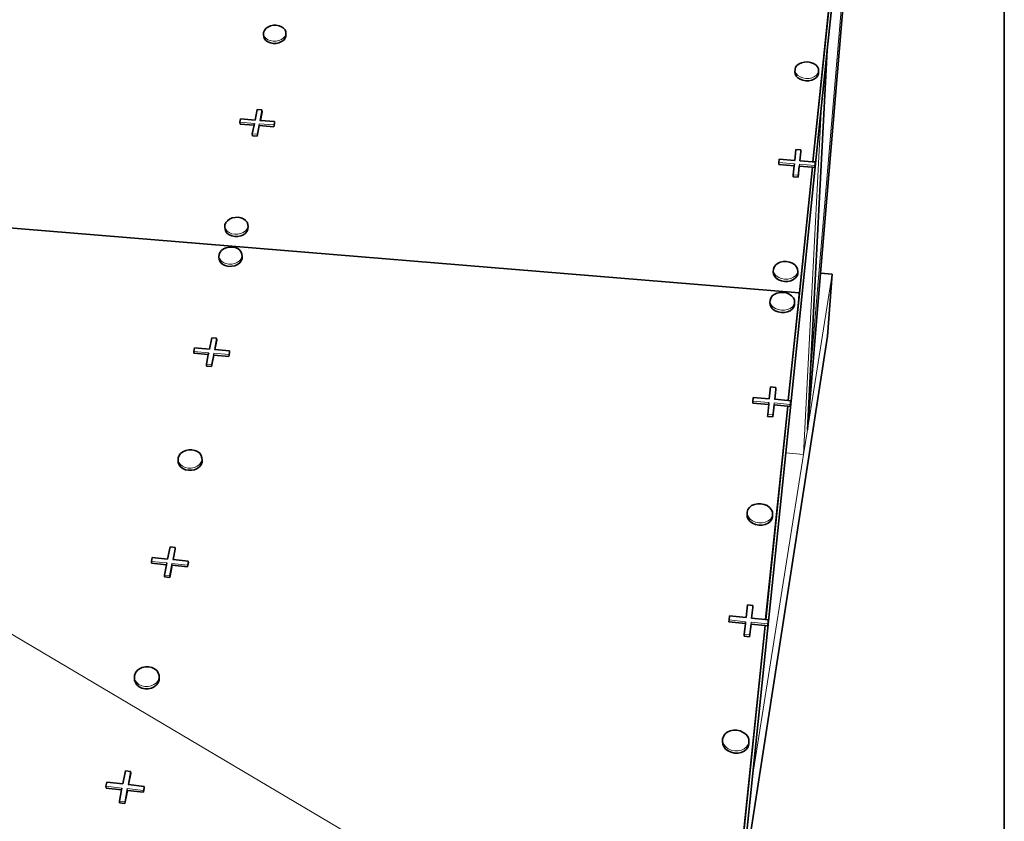
# Paper-space layout 'Page 2' of a CAD drawing. Units: inches. Extents: x 0.2 to 10.8, y 0.2 to 8.3.
# Drawn here: x 6.3 to 8.1, y 3.2 to 4.7 of the extents above; entities that cross this region are included whole.
import ezdxf

# ---------------------------------------------------------------- set-up
doc = ezdxf.new("R2010")
doc.units = ezdxf.units.IN
doc.header["$MEASUREMENT"] = 0
doc.layers.add('Default', color=7, linetype='Continuous')
doc.dimstyles.get("Standard").update_dxf_attribs({"dimtxt": 0.18, "dimasz": 0.18, "dimexe": 0.18, "dimexo": 0.0625, "dimgap": 0.09, "dimtad": 0, "dimtih": 1, "dimtoh": 1, "dimdec": 4, "dimzin": 0, "dimdsep": 46, "dimtxsty": 'Standard', "dimcen": 0.09, "dimadec": 0, "dimazin": 0, "dimtfac": 1, "dimtdec": 4, "dimtofl": 0, "dimtmove": 0, "dimatfit": 3, "dimfxl": 1, "dimtolj": 1, "dimtzin": 0, "dimarcsym": 0})

# ---------------------------------------------------------------- blocks, each defined once
blk = doc.blocks.new('MODEL_0')
at = {"layer": 'Default', "color": 7, "lineweight": 35, "transparency": 33554687}
for p, q in [((8.0833, 1.6354), (8.0833, 7.3021)), ((7.7446, 4.4065), (7.7782, 4.7322)), ((6.7734, 4.6242), (6.7722, 4.6277)), ((6.776, 4.6211), (6.7734, 4.6242)), ((6.7796, 4.6186), (6.776, 4.6211)), ((6.8075, 4.6218), (6.8038, 4.6191)), ((6.8101, 4.6251), (6.8075, 4.6218)), ((6.8115, 4.6287), (6.8101, 4.6251)), ((6.8115, 4.6323), (6.8115, 4.6287)), ((6.7841, 4.6168), (6.7796, 4.6186)), ((6.789, 4.616), (6.7841, 4.6168)), ((6.7942, 4.6161), (6.789, 4.616)), ((6.7992, 4.6172), (6.7942, 4.6161)), ((6.8038, 4.6191), (6.7992, 4.6172)), ((7.7126, 4.5658), (7.7129, 4.562)), ((7.7129, 4.562), (7.7146, 4.5583)), ((7.7146, 4.5583), (7.7176, 4.5551)), ((7.7176, 4.5551), (7.7217, 4.5525)), ((7.7217, 4.5525), (7.7265, 4.5507)), ((7.7265, 4.5507), (7.7319, 4.5498)), ((7.7319, 4.5498), (7.7374, 4.5499)), ((7.7374, 4.5499), (7.7426, 4.551)), ((7.7426, 4.551), (7.7471, 4.553)), ((7.7471, 4.553), (7.7508, 4.5558)), ((7.7508, 4.5558), (7.7532, 4.5592)), ((7.7532, 4.5592), (7.7543, 4.5629)), ((6.7662, 4.4797), (6.7693, 4.4951)), ((6.7303, 4.4731), (6.7551, 4.4712)), ((6.7607, 4.4518), (6.7644, 4.4705)), ((6.7644, 4.4705), (6.7901, 4.4686)), ((6.7901, 4.4686), (6.7913, 4.4745)), ((6.7522, 4.4524), (6.7607, 4.4518)), ((7.7214, 4.4083), (7.7231, 4.4242)), ((7.6841, 4.4014), (7.7112, 4.3994)), ((7.7184, 4.3793), (7.7204, 4.3987)), ((7.7194, 4.1622), (7.7436, 4.397)), ((7.7204, 4.3987), (7.743, 4.397)), ((7.7094, 4.3799), (7.7184, 4.3793)), ((6.7443, 4.2875), (6.7444, 4.2915)), ((6.7038, 4.2869), (6.7051, 4.2831)), ((6.7051, 4.2831), (6.7076, 4.2797)), ((6.7076, 4.2797), (6.7114, 4.277)), ((6.7114, 4.277), (6.7159, 4.2751)), ((6.7159, 4.2751), (6.7211, 4.2742)), ((6.7211, 4.2742), (6.7264, 4.2743)), ((6.7264, 4.2743), (6.7316, 4.2754)), ((6.7316, 4.2754), (6.7363, 4.2774)), ((6.7363, 4.2774), (6.7401, 4.2803)), ((6.7401, 4.2803), (6.7429, 4.2837)), ((6.7429, 4.2837), (6.7443, 4.2875)), ((6.7339, 4.2348), (6.734, 4.2387)), ((6.6932, 4.2342), (6.6945, 4.2304)), ((6.6945, 4.2304), (6.6971, 4.2269)), ((6.6971, 4.2269), (6.7008, 4.2242)), ((6.7008, 4.2242), (6.7054, 4.2223)), ((6.7054, 4.2223), (6.7106, 4.2213)), ((6.7106, 4.2213), (6.716, 4.2214)), ((6.716, 4.2214), (6.7212, 4.2225)), ((6.7212, 4.2225), (6.7259, 4.2245)), ((6.7259, 4.2245), (6.7297, 4.2274)), ((6.7297, 4.2274), (6.7325, 4.2309)), ((6.7325, 4.2309), (6.7339, 4.2348)), ((7.6743, 4.2119), (7.6746, 4.2078)), ((7.6746, 4.2078), (7.6764, 4.2039)), ((7.6764, 4.2039), (7.6795, 4.2004)), ((7.7138, 4.2009), (7.7164, 4.2044)), ((7.7164, 4.2044), (7.7175, 4.2084)), ((7.6795, 4.2004), (7.6837, 4.1975)), ((7.6837, 4.1975), (7.6887, 4.1956)), ((7.6887, 4.1956), (7.6943, 4.1946)), ((7.6943, 4.1946), (7.6999, 4.1946)), ((7.6999, 4.1946), (7.7053, 4.1958)), ((7.7053, 4.1958), (7.71, 4.1979)), ((7.71, 4.1979), (7.7138, 4.2009)), ((7.6687, 4.153), (7.6684, 4.1571)), ((7.6705, 4.149), (7.6687, 4.153)), ((7.6736, 4.1455), (7.6705, 4.149)), ((7.7106, 4.1495), (7.7081, 4.1459)), ((7.7118, 4.1535), (7.7106, 4.1495)), ((7.6778, 4.1426), (7.6736, 4.1455)), ((7.6829, 4.1406), (7.6778, 4.1426)), ((7.6884, 4.1396), (7.6829, 4.1406)), ((7.6941, 4.1396), (7.6884, 4.1396)), ((7.6995, 4.1408), (7.6941, 4.1396)), ((7.7043, 4.1429), (7.6995, 4.1408)), ((7.7081, 4.1459), (7.7043, 4.1429)), ((6.6857, 4.0739), (6.6891, 4.0908)), ((6.6485, 4.0674), (6.6741, 4.0651)), ((6.6798, 4.0441), (6.6838, 4.0643)), ((6.6838, 4.0643), (6.7105, 4.0619)), ((6.7105, 4.0619), (6.7117, 4.0683)), ((6.671, 4.0448), (6.6798, 4.0441)), ((7.6769, 3.9861), (7.6787, 4.0036)), ((7.6381, 3.9794), (7.6663, 3.9769)), ((7.6736, 3.955), (7.6758, 3.976)), ((7.6758, 3.976), (7.6992, 3.974)), ((7.6642, 3.9558), (7.6736, 3.955)), ((6.6209, 3.8742), (6.6222, 3.8701)), ((6.6222, 3.8701), (6.6249, 3.8664)), ((6.6586, 3.8666), (6.6615, 3.8703)), ((6.6615, 3.8703), (6.663, 3.8745)), ((6.663, 3.8745), (6.6631, 3.8787)), ((6.6249, 3.8664), (6.6287, 3.8634)), ((6.6287, 3.8634), (6.6335, 3.8613)), ((6.6335, 3.8613), (6.6388, 3.8603)), ((6.6388, 3.8603), (6.6444, 3.8603)), ((6.6444, 3.8603), (6.6497, 3.8614)), ((6.6497, 3.8614), (6.6546, 3.8636)), ((6.6546, 3.8636), (6.6586, 3.8666)), ((7.6283, 3.778), (7.628, 3.7825)), ((7.6301, 3.7737), (7.6283, 3.778)), ((7.6332, 3.7699), (7.6301, 3.7737)), ((7.6376, 3.7668), (7.6332, 3.7699)), ((7.6428, 3.7646), (7.6376, 3.7668)), ((7.66, 3.7646), (7.665, 3.7669)), ((7.665, 3.7669), (7.6689, 3.77)), ((7.6689, 3.77), (7.6716, 3.7739)), ((7.6716, 3.7739), (7.6728, 3.7782)), ((7.6486, 3.7634), (7.6428, 3.7646)), ((7.6544, 3.7634), (7.66, 3.7646)), ((6.612, 3.7023), (6.6156, 3.7206)), ((6.5735, 3.696), (6.6, 3.6933)), ((6.6375, 3.6894), (6.6389, 3.6963)), ((6.6057, 3.6706), (6.61, 3.6922)), ((6.61, 3.6922), (6.6375, 3.6894)), ((6.5967, 3.6715), (6.6057, 3.6706)), ((7.636, 3.5986), (7.638, 3.6177)), ((7.5959, 3.5921), (7.625, 3.5891)), ((7.6325, 3.5655), (7.6349, 3.5881)), ((7.6349, 3.5881), (7.6591, 3.5856)), ((7.6228, 3.5665), (7.6325, 3.5655)), ((6.5436, 3.489), (6.5449, 3.4845)), ((6.5855, 3.4844), (6.5871, 3.4888)), ((6.5871, 3.4888), (6.5872, 3.4934)), ((6.5449, 3.4845), (6.5477, 3.4806)), ((6.5477, 3.4806), (6.5516, 3.4773)), ((6.5516, 3.4773), (6.5565, 3.475)), ((6.5565, 3.475), (6.562, 3.4738)), ((6.562, 3.4738), (6.5677, 3.4738)), ((6.5677, 3.4738), (6.5733, 3.475)), ((6.5733, 3.475), (6.5783, 3.4772)), ((6.5783, 3.4772), (6.5825, 3.4805)), ((6.5825, 3.4805), (6.5855, 3.4844)), ((7.5846, 3.3806), (7.5848, 3.3758)), ((7.5848, 3.3758), (7.5867, 3.3712)), ((7.5867, 3.3712), (7.59, 3.367)), ((7.59, 3.367), (7.5945, 3.3636)), ((7.6228, 3.3634), (7.6269, 3.3668)), ((7.6269, 3.3668), (7.6297, 3.3709)), ((7.6297, 3.3709), (7.631, 3.3755)), ((7.5945, 3.3636), (7.5999, 3.3612)), ((7.5999, 3.3612), (7.6058, 3.3599)), ((7.6058, 3.3599), (7.6119, 3.3599)), ((7.6119, 3.3599), (7.6177, 3.3611)), ((7.6177, 3.3611), (7.6228, 3.3634)), ((6.533, 3.3041), (6.537, 3.324)), ((6.4933, 3.298), (6.5206, 3.2948)), ((6.5593, 3.2904), (6.5608, 3.2977)), ((6.5263, 3.2704), (6.5309, 3.2936)), ((6.5309, 3.2936), (6.5593, 3.2904)), ((6.517, 3.2715), (6.5263, 3.2704))]:
    blk.add_line(p, q, dxfattribs=at)
at = {"layer": 'Default', "color": 9, "lineweight": 35, "true_color": 0xc6c6c6, "transparency": 33554687}
for p, q in [((7.8857, 5.7298), (7.7582, 4.2092)), ((7.7699, 4.6038), (7.8698, 5.5751)), ((7.7399, 4.027), (7.7699, 4.6038)), ((7.7699, 4.6038), (7.7599, 4.5064)), ((7.6967, 3.8915), (7.7599, 4.5064)), ((7.7582, 4.2092), (7.735, 3.9318)), ((7.7787, 4.2075), (7.7582, 4.2092)), ((7.7706, 4.0979), (7.7787, 4.2075)), ((7.7706, 4.0979), (7.6228, 3.1448)), ((7.735, 3.9318), (7.7399, 4.027)), ((7.6609, 3.596), (7.6999, 3.9739)), ((7.6378, 3.3186), (7.6967, 3.8915)), ((7.6178, 3.1794), (7.6598, 3.5856)), ((7.614, 3.0881), (7.6378, 3.3186))]:
    blk.add_line(p, q, dxfattribs=at)
at = {"layer": 'Default', "color": 9, "lineweight": 15, "ltscale": 0.5, "true_color": 0xc6c6c6, "transparency": 33554687}
for p, q in [((7.7399, 4.027), (7.8698, 5.5751)), ((7.7599, 4.5064), (7.7281, 3.8886)), ((7.7787, 4.2075), (7.735, 3.9318)), ((7.735, 3.9318), (7.7281, 3.8886)), ((7.7281, 3.8886), (7.6378, 3.3186)), ((7.7281, 3.8886), (7.6967, 3.8915))]:
    blk.add_line(p, q, dxfattribs=at)
at = {"layer": 'Default', "color": 253, "lineweight": 15, "ltscale": 0.5, "true_color": 0xaaaaaa, "transparency": 33554687}
for p, q in [((7.7776, 4.7322), (7.744, 4.4066)), ((7.743, 4.397), (7.7199, 4.1742)), ((7.7199, 4.1742), (7.7003, 3.984)), ((7.6992, 3.974), (7.6602, 3.5961)), ((7.6591, 3.5856), (7.6171, 3.1795))]:
    blk.add_line(p, q, dxfattribs=at)
at = {"layer": 'Default', "color": 250, "lineweight": 35, "true_color": 0x1e1e1e, "transparency": 33554687}
for p, q in [((6.772, 4.6355), (6.7734, 4.639)), ((6.7734, 4.639), (6.776, 4.6423)), ((6.7797, 4.645), (6.776, 4.6423)), ((6.7842, 4.6469), (6.7797, 4.645)), ((6.7892, 4.648), (6.7842, 4.6469)), ((6.7944, 4.6481), (6.7892, 4.648)), ((6.7994, 4.6473), (6.7944, 4.6481)), ((6.8038, 4.6456), (6.7994, 4.6473)), ((6.8074, 4.643), (6.8038, 4.6456)), ((6.81, 4.6399), (6.8074, 4.643)), ((6.8113, 4.6364), (6.81, 4.6399)), ((6.7719, 4.6318), (6.772, 4.6355)), ((6.7722, 4.6277), (6.7719, 4.6318)), ((6.8115, 4.6323), (6.8113, 4.6364)), ((7.7126, 4.5658), (7.7128, 4.57)), ((7.7128, 4.57), (7.7139, 4.5737)), ((7.7139, 4.5737), (7.7163, 4.5771)), ((7.72, 4.5798), (7.7163, 4.5771)), ((7.7245, 4.5818), (7.72, 4.5798)), ((7.7297, 4.583), (7.7245, 4.5818)), ((7.7352, 4.5831), (7.7297, 4.583)), ((7.7405, 4.5822), (7.7352, 4.5831)), ((7.7454, 4.5804), (7.7405, 4.5822)), ((7.7495, 4.5778), (7.7454, 4.5804)), ((7.7525, 4.5745), (7.7495, 4.5778)), ((7.7542, 4.5709), (7.7525, 4.5745)), ((7.7546, 4.5671), (7.7542, 4.5709)), ((7.7543, 4.5629), (7.7546, 4.5671)), ((6.7569, 4.4804), (6.7606, 4.499)), ((6.7606, 4.499), (6.7691, 4.4984)), ((6.7691, 4.4984), (6.7693, 4.4951)), ((6.7301, 4.4764), (6.7313, 4.4823)), ((6.7313, 4.4823), (6.7569, 4.4804)), ((6.7303, 4.4731), (6.7301, 4.4764)), ((6.752, 4.4558), (6.7551, 4.4712)), ((6.7551, 4.4712), (6.7557, 4.4745)), ((6.7662, 4.4797), (6.7654, 4.4798)), ((6.7911, 4.4779), (6.7662, 4.4797)), ((6.7913, 4.4745), (6.7911, 4.4779)), ((6.7522, 4.4524), (6.752, 4.4558)), ((7.7122, 4.409), (7.7143, 4.4283)), ((7.7143, 4.4283), (7.7233, 4.4276)), ((7.6843, 4.4049), (7.6849, 4.411)), ((7.6849, 4.411), (7.7122, 4.409)), ((7.7233, 4.4276), (7.7231, 4.4242)), ((7.6841, 4.4014), (7.6843, 4.4049)), ((7.7095, 4.3834), (7.7112, 4.3994)), ((7.7112, 4.3994), (7.7116, 4.4028)), ((7.7212, 4.4083), (7.7214, 4.4083)), ((7.744, 4.4066), (7.7214, 4.4083)), ((7.743, 4.397), (7.7436, 4.397)), ((7.7436, 4.397), (7.7478, 4.3966)), ((7.7446, 4.4065), (7.744, 4.4066)), ((7.7486, 4.4062), (7.7446, 4.4065)), ((7.7478, 4.3966), (7.7484, 4.4028)), ((7.7484, 4.4028), (7.7486, 4.4062)), ((7.7094, 4.3799), (7.7095, 4.3834)), ((6.7163, 4.307), (6.7116, 4.3049)), ((6.7214, 4.3081), (6.7163, 4.307)), ((6.7268, 4.3082), (6.7214, 4.3081)), ((6.7319, 4.3072), (6.7268, 4.3082)), ((6.7365, 4.3054), (6.7319, 4.3072)), ((6.7035, 4.2948), (6.705, 4.2987)), ((6.7035, 4.2909), (6.7035, 4.2948)), ((6.7038, 4.2869), (6.7035, 4.2909)), ((6.705, 4.2987), (6.7078, 4.3021)), ((6.7116, 4.3049), (6.7078, 4.3021)), ((6.7402, 4.3026), (6.7365, 4.3054)), ((6.7428, 4.2993), (6.7402, 4.3026)), ((6.7441, 4.2955), (6.7428, 4.2993)), ((6.7444, 4.2915), (6.7441, 4.2955)), ((6.7057, 4.2544), (6.7011, 4.2524)), ((6.7109, 4.2555), (6.7057, 4.2544)), ((6.7163, 4.2556), (6.7109, 4.2555)), ((6.7215, 4.2546), (6.7163, 4.2556)), ((6.7261, 4.2527), (6.7215, 4.2546)), ((6.6929, 4.2382), (6.693, 4.2422)), ((6.6932, 4.2342), (6.6929, 4.2382)), ((6.693, 4.2422), (6.6944, 4.246)), ((6.6944, 4.246), (6.6972, 4.2495)), ((6.7011, 4.2524), (6.6972, 4.2495)), ((6.7298, 4.25), (6.7261, 4.2527)), ((6.7324, 4.2466), (6.7298, 4.25)), ((6.7337, 4.2428), (6.7324, 4.2466)), ((6.734, 4.2387), (6.7337, 4.2428)), ((7.6745, 4.2161), (7.6757, 4.22)), ((7.6757, 4.22), (7.6783, 4.2236)), ((7.682, 4.2265), (7.6783, 4.2236)), ((7.6868, 4.2287), (7.682, 4.2265)), ((7.6921, 4.2298), (7.6868, 4.2287)), ((7.6978, 4.2299), (7.6921, 4.2298)), ((7.7033, 4.2289), (7.6978, 4.2299)), ((7.7083, 4.2269), (7.7033, 4.2289)), ((7.7125, 4.2241), (7.7083, 4.2269)), ((7.7156, 4.2206), (7.7125, 4.2241)), ((7.7174, 4.2166), (7.7156, 4.2206)), ((7.6743, 4.2119), (7.6745, 4.2161)), ((7.7177, 4.2125), (7.7174, 4.2166)), ((7.7175, 4.2084), (7.7177, 4.2125)), ((7.6698, 4.1653), (7.6724, 4.1689)), ((7.6761, 4.1718), (7.6724, 4.1689)), ((7.6809, 4.174), (7.6761, 4.1718)), ((7.6863, 4.1751), (7.6809, 4.174)), ((7.692, 4.1752), (7.6863, 4.1751)), ((7.6975, 4.1742), (7.692, 4.1752)), ((7.7026, 4.1722), (7.6975, 4.1742)), ((7.7068, 4.1693), (7.7026, 4.1722)), ((7.7099, 4.1658), (7.7068, 4.1693)), ((7.6684, 4.1571), (7.6686, 4.1612)), ((7.6686, 4.1612), (7.6698, 4.1653)), ((7.7117, 4.1618), (7.7099, 4.1658)), ((7.712, 4.1576), (7.7117, 4.1618)), ((7.7118, 4.1535), (7.712, 4.1576)), ((6.6761, 4.0748), (6.6801, 4.0949)), ((6.6801, 4.0949), (6.6888, 4.0941)), ((6.6888, 4.0941), (6.6891, 4.0908)), ((6.6482, 4.0707), (6.6495, 4.0771)), ((6.6485, 4.0674), (6.6482, 4.0707)), ((6.6495, 4.0771), (6.6761, 4.0748)), ((6.6708, 4.0482), (6.6741, 4.0651)), ((6.6741, 4.0651), (6.6748, 4.0684)), ((6.6857, 4.0739), (6.6848, 4.074)), ((6.7115, 4.0716), (6.6857, 4.0739)), ((6.7117, 4.0683), (6.7115, 4.0716)), ((6.671, 4.0448), (6.6708, 4.0482)), ((7.6673, 3.9869), (7.6696, 4.0079)), ((7.6696, 4.0079), (7.6789, 4.0071)), ((7.6789, 4.0071), (7.6787, 4.0036)), ((7.6381, 3.9794), (7.6382, 3.9828)), ((7.6382, 3.9828), (7.6389, 3.9895)), ((7.6389, 3.9895), (7.6673, 3.9869)), ((7.6644, 3.9592), (7.6663, 3.9769)), ((7.6663, 3.9769), (7.6666, 3.9803)), ((7.6767, 3.9861), (7.6769, 3.9861)), ((7.7003, 3.984), (7.6769, 3.9861)), ((7.7009, 3.984), (7.7003, 3.984)), ((7.7051, 3.9836), (7.7009, 3.984)), ((7.7043, 3.9735), (7.705, 3.9802)), ((7.705, 3.9802), (7.7051, 3.9836)), ((7.6642, 3.9558), (7.6644, 3.9592)), ((7.6992, 3.974), (7.6999, 3.9739)), ((7.6999, 3.9739), (7.7043, 3.9735)), ((6.6223, 3.8866), (6.6251, 3.8902)), ((6.6291, 3.8933), (6.6251, 3.8902)), ((6.634, 3.8954), (6.6291, 3.8933)), ((6.6394, 3.8966), (6.634, 3.8954)), ((6.6449, 3.8966), (6.6394, 3.8966)), ((6.6502, 3.8955), (6.6449, 3.8966)), ((6.655, 3.8934), (6.6502, 3.8955)), ((6.6588, 3.8905), (6.655, 3.8934)), ((6.6615, 3.8868), (6.6588, 3.8905)), ((6.6206, 3.8782), (6.6207, 3.8824)), ((6.6209, 3.8742), (6.6206, 3.8782)), ((6.6207, 3.8824), (6.6223, 3.8866)), ((6.6628, 3.8827), (6.6615, 3.8868)), ((6.6631, 3.8787), (6.6628, 3.8827)), ((7.6465, 3.8012), (7.6409, 3.8)), ((7.6523, 3.8012), (7.6465, 3.8012)), ((7.6581, 3.8001), (7.6523, 3.8012)), ((7.628, 3.7825), (7.6281, 3.7865)), ((7.6281, 3.7865), (7.6294, 3.7908)), ((7.6294, 3.7908), (7.632, 3.7947)), ((7.636, 3.7978), (7.632, 3.7947)), ((7.6409, 3.8), (7.636, 3.7978)), ((7.6633, 3.7979), (7.6581, 3.8001)), ((7.6676, 3.7948), (7.6633, 3.7979)), ((7.6708, 3.791), (7.6676, 3.7948)), ((7.6727, 3.7867), (7.6708, 3.791)), ((7.673, 3.7822), (7.6727, 3.7867)), ((7.6728, 3.7782), (7.673, 3.7822)), ((7.6486, 3.7634), (7.6544, 3.7634)), ((6.602, 3.7033), (6.6063, 3.7248)), ((6.6063, 3.7248), (6.6153, 3.7239)), ((6.6153, 3.7239), (6.6156, 3.7206)), ((6.5732, 3.6992), (6.5746, 3.7061)), ((6.5735, 3.696), (6.5732, 3.6992)), ((6.5746, 3.7061), (6.602, 3.7033)), ((6.6, 3.6933), (6.6007, 3.6965)), ((6.612, 3.7023), (6.6111, 3.7024)), ((6.6386, 3.6996), (6.612, 3.7023)), ((6.6389, 3.6963), (6.6386, 3.6996)), ((6.5964, 3.6748), (6.6, 3.6933)), ((6.5967, 3.6715), (6.5964, 3.6748)), ((7.6261, 3.5996), (7.6285, 3.622)), ((7.6285, 3.622), (7.6381, 3.621)), ((7.6381, 3.621), (7.638, 3.6177)), ((7.5959, 3.5921), (7.596, 3.5954)), ((7.596, 3.5954), (7.5967, 3.6025)), ((7.5967, 3.6025), (7.6261, 3.5996)), ((7.625, 3.5891), (7.6253, 3.5924)), ((7.6358, 3.5986), (7.636, 3.5986)), ((7.6602, 3.5961), (7.636, 3.5986)), ((7.6609, 3.596), (7.6602, 3.5961)), ((7.6652, 3.5956), (7.6609, 3.596)), ((7.6643, 3.5851), (7.665, 3.5922)), ((7.665, 3.5922), (7.6652, 3.5956)), ((7.6229, 3.5698), (7.625, 3.5891)), ((7.6591, 3.5856), (7.6598, 3.5856)), ((7.6598, 3.5856), (7.6643, 3.5851)), ((7.6228, 3.5665), (7.6229, 3.5698)), ((6.545, 3.5019), (6.548, 3.5058)), ((6.5522, 3.509), (6.548, 3.5058)), ((6.5572, 3.5113), (6.5522, 3.509)), ((6.5628, 3.5124), (6.5572, 3.5113)), ((6.5685, 3.5124), (6.5628, 3.5124)), ((6.574, 3.5112), (6.5685, 3.5124)), ((6.5788, 3.5089), (6.574, 3.5112)), ((6.5828, 3.5057), (6.5788, 3.5089)), ((6.5855, 3.5017), (6.5828, 3.5057)), ((6.5432, 3.4929), (6.5434, 3.4974)), ((6.5436, 3.489), (6.5432, 3.4929)), ((6.5434, 3.4974), (6.545, 3.5019)), ((6.5869, 3.4973), (6.5855, 3.5017)), ((6.5872, 3.4934), (6.5869, 3.4973)), ((7.6037, 3.4002), (7.598, 3.399)), ((7.6098, 3.4001), (7.6037, 3.4002)), ((7.6157, 3.3989), (7.6098, 3.4001)), ((7.5846, 3.3806), (7.5847, 3.3846)), ((7.5847, 3.3846), (7.586, 3.3892)), ((7.586, 3.3892), (7.5888, 3.3933)), ((7.5929, 3.3966), (7.5888, 3.3933)), ((7.598, 3.399), (7.5929, 3.3966)), ((7.6211, 3.3965), (7.6157, 3.3989)), ((7.6257, 3.3931), (7.6211, 3.3965)), ((7.629, 3.3889), (7.6257, 3.3931)), ((7.6308, 3.3843), (7.629, 3.3889)), ((7.6311, 3.3795), (7.6308, 3.3843)), ((7.631, 3.3755), (7.6311, 3.3795)), ((6.5227, 3.3053), (6.5273, 3.3283)), ((6.5273, 3.3283), (6.5366, 3.3273)), ((6.5366, 3.3273), (6.537, 3.324)), ((6.4929, 3.3012), (6.4944, 3.3085)), ((6.4933, 3.298), (6.4929, 3.3012)), ((6.4944, 3.3085), (6.5227, 3.3053)), ((6.5166, 3.2747), (6.5206, 3.2948)), ((6.5206, 3.2948), (6.5212, 3.2979)), ((6.533, 3.3041), (6.532, 3.3042)), ((6.5605, 3.3009), (6.533, 3.3041)), ((6.5608, 3.2977), (6.5605, 3.3009)), ((6.517, 3.2715), (6.5166, 3.2747))]:
    blk.add_line(p, q, dxfattribs=at)
at = {"layer": 'Default', "color": 250, "lineweight": 15, "ltscale": 0.5, "true_color": 0x1e1e1e, "transparency": 33554687}
for p, q in [((6.7719, 4.6318), (6.7732, 4.6283)), ((6.7757, 4.6251), (6.7732, 4.6283)), ((6.7793, 4.6226), (6.7757, 4.6251)), ((6.7838, 4.6209), (6.7793, 4.6226)), ((6.7888, 4.62), (6.7838, 4.6209)), ((6.794, 4.6202), (6.7888, 4.62)), ((6.799, 4.6212), (6.794, 4.6202)), ((6.8035, 4.6232), (6.799, 4.6212)), ((6.8072, 4.6259), (6.8035, 4.6232)), ((6.8072, 4.6259), (6.8099, 4.6291)), ((6.8112, 4.6327), (6.8099, 4.6291)), ((6.8113, 4.6364), (6.8112, 4.6327)), ((7.7128, 4.57), (7.7131, 4.5662)), ((7.7131, 4.5662), (7.7148, 4.5625)), ((7.7148, 4.5625), (7.7178, 4.5592)), ((7.7218, 4.5566), (7.7178, 4.5592)), ((7.7267, 4.5548), (7.7218, 4.5566)), ((7.7321, 4.5539), (7.7267, 4.5548)), ((7.7376, 4.554), (7.7321, 4.5539)), ((7.7428, 4.5552), (7.7376, 4.554)), ((7.7473, 4.5572), (7.7428, 4.5552)), ((7.751, 4.56), (7.7473, 4.5572)), ((7.751, 4.56), (7.7534, 4.5633)), ((7.7534, 4.5633), (7.7546, 4.5671)), ((6.7691, 4.4984), (6.7654, 4.4798)), ((6.7557, 4.4745), (6.7301, 4.4764)), ((6.7605, 4.4552), (6.7642, 4.4739)), ((6.7642, 4.4739), (6.7899, 4.472)), ((6.7644, 4.4705), (6.7642, 4.4739)), ((6.7899, 4.472), (6.7911, 4.4779)), ((6.7901, 4.4686), (6.7899, 4.472)), ((6.752, 4.4558), (6.7605, 4.4552)), ((6.7607, 4.4518), (6.7605, 4.4552)), ((7.7233, 4.4276), (7.7212, 4.4083)), ((7.7116, 4.4028), (7.6843, 4.4049)), ((7.7185, 4.3827), (7.7206, 4.4021)), ((7.7204, 4.3987), (7.7206, 4.4021)), ((7.7206, 4.4021), (7.748, 4.4001)), ((7.7478, 4.3966), (7.748, 4.4001)), ((7.748, 4.4001), (7.7486, 4.4062)), ((7.7095, 4.3834), (7.7185, 4.3827)), ((7.7184, 4.3793), (7.7185, 4.3827)), ((6.7035, 4.2909), (6.7048, 4.2871)), ((6.7441, 4.2916), (6.7426, 4.2877)), ((6.7441, 4.2955), (6.7441, 4.2916)), ((6.7074, 4.2838), (6.7048, 4.2871)), ((6.7111, 4.281), (6.7074, 4.2838)), ((6.7157, 4.2791), (6.7111, 4.281)), ((6.7208, 4.2782), (6.7157, 4.2791)), ((6.7262, 4.2783), (6.7208, 4.2782)), ((6.7313, 4.2794), (6.7262, 4.2783)), ((6.736, 4.2814), (6.7313, 4.2794)), ((6.7399, 4.2843), (6.736, 4.2814)), ((6.7399, 4.2843), (6.7426, 4.2877)), ((6.6929, 4.2382), (6.6942, 4.2344)), ((6.7337, 4.2388), (6.7322, 4.2349)), ((6.7337, 4.2428), (6.7337, 4.2388)), ((6.6968, 4.231), (6.6942, 4.2344)), ((6.7005, 4.2282), (6.6968, 4.231)), ((6.7051, 4.2263), (6.7005, 4.2282)), ((6.7103, 4.2253), (6.7051, 4.2263)), ((6.7157, 4.2254), (6.7103, 4.2253)), ((6.7209, 4.2265), (6.7157, 4.2254)), ((6.7256, 4.2286), (6.7209, 4.2265)), ((6.7294, 4.2314), (6.7256, 4.2286)), ((6.7294, 4.2314), (6.7322, 4.2349)), ((7.6745, 4.2161), (7.6748, 4.212)), ((7.6748, 4.212), (7.6766, 4.208)), ((7.6766, 4.208), (7.6797, 4.2045)), ((7.6839, 4.2017), (7.6797, 4.2045)), ((7.6889, 4.1997), (7.6839, 4.2017)), ((7.7102, 4.202), (7.7055, 4.1999)), ((7.714, 4.205), (7.7102, 4.202)), ((7.714, 4.205), (7.7165, 4.2086)), ((7.7165, 4.2086), (7.7177, 4.2125)), ((7.6944, 4.1987), (7.6889, 4.1997)), ((7.7001, 4.1988), (7.6944, 4.1987)), ((7.7055, 4.1999), (7.7001, 4.1988)), ((7.6686, 4.1612), (7.6689, 4.1571)), ((7.6689, 4.1571), (7.6707, 4.1531)), ((7.6707, 4.1531), (7.6738, 4.1496)), ((7.678, 4.1467), (7.6738, 4.1496)), ((7.7083, 4.15), (7.7045, 4.147)), ((7.7083, 4.15), (7.7108, 4.1536)), ((7.7108, 4.1536), (7.712, 4.1576)), ((7.683, 4.1447), (7.678, 4.1467)), ((7.6886, 4.1437), (7.683, 4.1447)), ((7.6943, 4.1437), (7.6886, 4.1437)), ((7.6997, 4.1449), (7.6943, 4.1437)), ((7.7045, 4.147), (7.6997, 4.1449)), ((6.6888, 4.0941), (6.6848, 4.074)), ((6.6748, 4.0684), (6.6482, 4.0707)), ((6.6795, 4.0474), (6.6836, 4.0676)), ((6.6836, 4.0676), (6.7102, 4.0652)), ((6.6838, 4.0643), (6.6836, 4.0676)), ((6.7102, 4.0652), (6.7115, 4.0716)), ((6.7105, 4.0619), (6.7102, 4.0652)), ((6.6708, 4.0482), (6.6795, 4.0474)), ((6.6798, 4.0441), (6.6795, 4.0474)), ((7.6789, 4.0071), (7.6767, 3.9861)), ((7.6666, 3.9803), (7.6382, 3.9828)), ((7.6737, 3.9584), (7.676, 3.9795)), ((7.6758, 3.976), (7.676, 3.9795)), ((7.676, 3.9795), (7.7044, 3.9769)), ((7.7043, 3.9735), (7.7044, 3.9769)), ((7.7044, 3.9769), (7.7051, 3.9836)), ((7.6644, 3.9592), (7.6737, 3.9584)), ((7.6736, 3.955), (7.6737, 3.9584)), ((6.6206, 3.8782), (6.6219, 3.8741)), ((6.6246, 3.8704), (6.6219, 3.8741)), ((6.6284, 3.8674), (6.6246, 3.8704)), ((6.6583, 3.8706), (6.6543, 3.8676)), ((6.6583, 3.8706), (6.6611, 3.8743)), ((6.6627, 3.8784), (6.6611, 3.8743)), ((6.6628, 3.8827), (6.6627, 3.8784)), ((6.6331, 3.8653), (6.6284, 3.8674)), ((6.6385, 3.8642), (6.6331, 3.8653)), ((6.644, 3.8643), (6.6385, 3.8642)), ((6.6494, 3.8654), (6.644, 3.8643)), ((6.6543, 3.8676), (6.6494, 3.8654)), ((7.6281, 3.7865), (7.6284, 3.7821)), ((7.6284, 3.7821), (7.6302, 3.7778)), ((7.6302, 3.7778), (7.6334, 3.774)), ((7.6378, 3.7708), (7.6334, 3.774)), ((7.643, 3.7686), (7.6378, 3.7708)), ((7.6487, 3.7675), (7.643, 3.7686)), ((7.6546, 3.7675), (7.6487, 3.7675)), ((7.6602, 3.7687), (7.6546, 3.7675)), ((7.6652, 3.7709), (7.6602, 3.7687)), ((7.6691, 3.7741), (7.6652, 3.7709)), ((7.6691, 3.7741), (7.6718, 3.7779)), ((7.6718, 3.7779), (7.673, 3.7822)), ((6.6153, 3.7239), (6.6111, 3.7024)), ((6.6007, 3.6965), (6.5732, 3.6992)), ((6.6372, 3.6927), (6.6386, 3.6996)), ((6.6054, 3.6739), (6.6097, 3.6955)), ((6.6097, 3.6955), (6.6372, 3.6927)), ((6.61, 3.6922), (6.6097, 3.6955)), ((6.6375, 3.6894), (6.6372, 3.6927)), ((6.5964, 3.6748), (6.6054, 3.6739)), ((6.6057, 3.6706), (6.6054, 3.6739)), ((7.6381, 3.621), (7.6358, 3.5986)), ((7.6253, 3.5924), (7.596, 3.5954)), ((7.6326, 3.5689), (7.635, 3.5914)), ((7.6349, 3.5881), (7.635, 3.5914)), ((7.635, 3.5914), (7.6645, 3.5885)), ((7.6645, 3.5885), (7.6652, 3.5956)), ((7.6643, 3.5851), (7.6645, 3.5885)), ((7.6229, 3.5698), (7.6326, 3.5689)), ((7.6325, 3.5655), (7.6326, 3.5689)), ((6.5432, 3.4929), (6.5445, 3.4885)), ((6.5473, 3.4845), (6.5445, 3.4885)), ((6.5821, 3.4844), (6.5851, 3.4883)), ((6.5867, 3.4927), (6.5851, 3.4883)), ((6.5869, 3.4973), (6.5867, 3.4927)), ((6.5512, 3.4812), (6.5473, 3.4845)), ((6.5561, 3.4789), (6.5512, 3.4812)), ((6.5616, 3.4777), (6.5561, 3.4789)), ((6.5673, 3.4777), (6.5616, 3.4777)), ((6.5729, 3.4789), (6.5673, 3.4777)), ((6.5779, 3.4812), (6.5729, 3.4789)), ((6.5821, 3.4844), (6.5779, 3.4812)), ((7.5847, 3.3846), (7.585, 3.3798)), ((7.585, 3.3798), (7.5868, 3.3752)), ((7.5868, 3.3752), (7.5901, 3.371)), ((7.5946, 3.3676), (7.5901, 3.371)), ((7.6, 3.3652), (7.5946, 3.3676)), ((7.606, 3.3639), (7.6, 3.3652)), ((7.6178, 3.3651), (7.612, 3.3638)), ((7.623, 3.3674), (7.6178, 3.3651)), ((7.6271, 3.3708), (7.623, 3.3674)), ((7.6271, 3.3708), (7.6298, 3.3749)), ((7.6298, 3.3749), (7.6311, 3.3795)), ((7.612, 3.3638), (7.606, 3.3639)), ((6.5366, 3.3273), (6.532, 3.3042)), ((6.5212, 3.2979), (6.4929, 3.3012)), ((6.526, 3.2737), (6.5306, 3.2969)), ((6.5306, 3.2969), (6.559, 3.2936)), ((6.5309, 3.2936), (6.5306, 3.2969)), ((6.559, 3.2936), (6.5605, 3.3009)), ((6.5593, 3.2904), (6.559, 3.2936)), ((6.5166, 3.2747), (6.526, 3.2737)), ((6.5263, 3.2704), (6.526, 3.2737))]:
    blk.add_line(p, q, dxfattribs=at)
at = {"layer": 'Default', "color": 253, "lineweight": 35, "true_color": 0xaaaaaa, "transparency": 33554687}
for p, q in [((5.7697, 4.3348), (7.7199, 4.1742)), ((7.7199, 4.1742), (7.7194, 4.1622)), ((7.7194, 4.1622), (7.7009, 3.984))]:
    blk.add_line(p, q, dxfattribs=at)

psp = doc.layouts.new('Page 2')

# ---------------------------------------------------------------- block references
at = {"layer": 'Default'}
psp.add_blockref('MODEL_0', (0, 0), dxfattribs=at)

# ---------------------------------------------------------------- leaders
at = {"layer": 'Default', "ltscale": 0.5}
psp.add_leader([(4.318985, 4.7571161), (7.6034522, 2.8143582), (7.803452, 2.8143582)], dimstyle='Standard', override={"dimasz": 0.1875, "dimclrd": 7, "dimlwd": 15}, dxfattribs=at)

doc.saveas('drawing.dxf')
